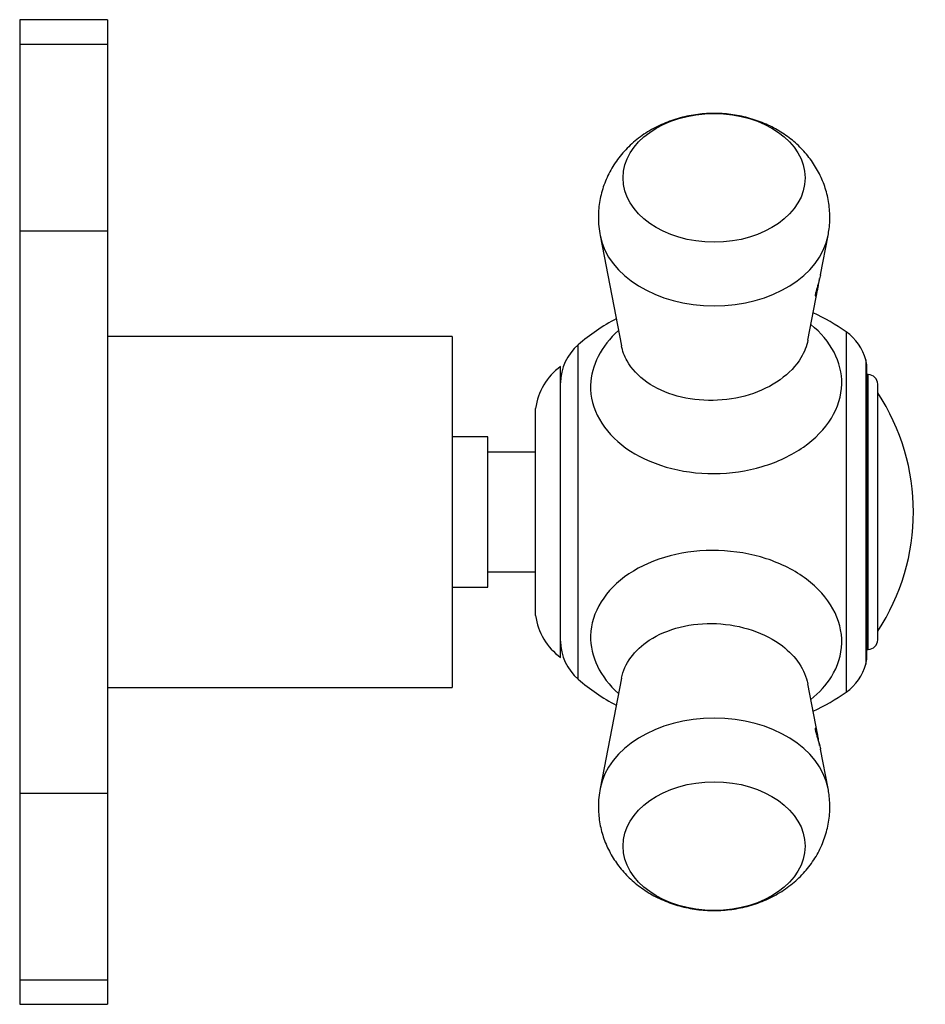
# Model space of a CAD drawing. Units: inches. Extents: x -215 to -13, y 63 to 265.
# Drawn here: x -88 to -15, y 186 to 264 of the extents above; entities that cross this region are included whole.
import ezdxf

# ---------------------------------------------------------------- set-up
doc = ezdxf.new("R2010")
doc.units = ezdxf.units.IN
for name, color, linetype in [('036092', 7, 'Continuous'), ('056041', 7, 'Continuous'), ('106183', 7, 'Continuous'), ('405002', 7, 'Continuous'), ('406001', 7, 'Continuous'), ('406006', 7, 'Continuous'), ('Default', 7, 'Continuous')]:
    doc.layers.add(name, color=color, linetype=linetype)

# ---------------------------------------------------------------- blocks, each defined once
blk = doc.blocks.new('SE3')
at = {"layer": '036092', "color": 7, "linetype": 'Continuous', "ltscale": 25.4}
for p, q in [((-50.365, 230.944), (-53.215, 230.944)), ((-50.365, 218.944), (-50.365, 230.944)), ((-46.565, 229.709), (-50.365, 229.709)), ((-50.365, 220.179), (-46.565, 220.179)), ((-53.215, 218.944), (-50.365, 218.944))]:
    blk.add_line(p, q, dxfattribs=at)
at = {"layer": '056041', "color": 7, "linetype": 'Continuous', "ltscale": 25.4}
for p, q in [((-53.215, 238.944), (-80.715, 238.944)), ((-53.215, 238.944), (-53.215, 210.944)), ((-80.715, 210.944), (-53.215, 210.944))]:
    blk.add_line(p, q, dxfattribs=at)
at = {"layer": '106183', "color": 7, "linetype": 'Continuous', "ltscale": 25.4}
for p, q in [((-87.715, 264.194), (-87.715, 262.24)), ((-80.715, 264.194), (-87.715, 264.194)), ((-80.715, 264.194), (-80.715, 262.24)), ((-87.715, 262.24), (-87.715, 247.352)), ((-87.715, 262.24), (-80.715, 262.24)), ((-80.715, 262.24), (-80.715, 247.352)), ((-87.715, 247.352), (-87.715, 202.535)), ((-87.715, 247.352), (-80.715, 247.352)), ((-80.715, 247.352), (-80.715, 202.535)), ((-87.715, 202.535), (-87.715, 187.648)), ((-87.715, 202.535), (-80.715, 202.535)), ((-80.715, 202.535), (-80.715, 187.648)), ((-87.715, 187.648), (-87.715, 185.694)), ((-87.715, 187.648), (-80.715, 187.648)), ((-80.715, 187.648), (-80.715, 185.694)), ((-87.715, 185.694), (-80.715, 185.694))]:
    blk.add_line(p, q, dxfattribs=at)
at = {"layer": '405002', "color": 7, "linetype": 'Continuous', "ltscale": 25.4}
for p, q in [((-41.408, 246.986), (-39.709, 238.2)), ((-23.826, 243.858), (-23.222, 246.986)), ((-24.834, 238.65), (-24.039, 242.757)), ((-23.982, 243.117), (-24.017, 243.117)), ((-23.981, 243.117), (-24.017, 243.117)), ((-21.775, 239.304), (-21.775, 210.584)), ((-43.159, 211.61), (-43.159, 238.278)), ((-20.202, 237.063), (-20.202, 212.824)), ((-20.134, 213.344), (-20.134, 236.544)), ((-39.709, 211.688), (-41.408, 202.901)), ((-24.04, 207.132), (-24.834, 211.24)), ((-24.039, 207.131), (-24.04, 207.132)), ((-23.982, 206.771), (-24.018, 206.771)), ((-23.222, 202.901), (-23.827, 206.033))]:
    blk.add_line(p, q, dxfattribs=at)
for centre, radius, start, end in [((-34.674, 248.391), 6.874, 179.63547, 191.84288), ((-31.802, 224.944), 17.515, 118.37437, 130.41946), ((-31.802, 224.944), 17.515, 55.07437, 65.04711), ((-24.065, 236.024), 4, 15.05046, 55.07437), ((-40.565, 235.233), 4, 130.41946, 180), ((-22.134, 236.544), 2, 0, 15.05046), ((-40.565, 214.655), 4, 180, 229.58054), ((-24.065, 213.863), 4, 304.92563, 344.94954), ((-22.134, 213.344), 2, 344.94954, 360), ((-31.802, 224.944), 17.515, 229.58054, 241.62563), ((-31.802, 224.944), 17.515, 294.95289, 304.92563), ((-34.745, 201.501), 6.803, 168.11487, 180.40611)]:
    blk.add_arc(centre, radius, start, end, dxfattribs=at)
for centre in [(-32.315, 251.581), (-32.315, 198.307)]:
    blk.add_ellipse(centre, major_axis=(-7.259, 0), ratio=0.707107, dxfattribs=at)
for centre, major_axis, start_param, end_param in [((-32.315, 247.865), (-9.178, 0), 0.136552, 3.005568), ((-32.315, 202.022), (9.178, 0), 0.136294, 3.00557)]:
    blk.add_ellipse(centre, major_axis=major_axis, ratio=0.707107, start_param=start_param, end_param=end_param, dxfattribs=at)
for points, knots in [([(-23.225, 246.986), (-23.19, 247.179), (-23.126, 247.535), (-23.08, 248.146), (-23.081, 248.771), (-23.135, 249.395), (-23.238, 250.009), (-23.391, 250.611), (-23.591, 251.199), (-23.837, 251.768), (-24.128, 252.318), (-24.461, 252.844), (-24.837, 253.347), (-25.252, 253.822), (-25.705, 254.268), (-26.195, 254.684), (-26.721, 255.067), (-27.279, 255.415), (-27.867, 255.727), (-28.484, 255.999), (-29.124, 256.231), (-29.786, 256.42), (-30.464, 256.565), (-31.156, 256.665), (-31.856, 256.719), (-32.562, 256.726), (-33.269, 256.686), (-33.974, 256.598), (-34.672, 256.462), (-35.361, 256.277), (-36.034, 256.044), (-36.688, 255.764), (-37.317, 255.436), (-37.916, 255.064), (-38.48, 254.65), (-39.005, 254.196), (-39.487, 253.706), (-39.922, 253.185), (-40.309, 252.636), (-40.645, 252.063), (-40.93, 251.47), (-41.161, 250.862), (-41.339, 250.242), (-41.464, 249.619), (-41.535, 249.003), (-41.544, 248.636), (-41.547, 248.435)], [0, 0, 0, 0, 0.018583, 0.040473, 0.06223, 0.083881, 0.105444, 0.12695, 0.148428, 0.169909, 0.191428, 0.213018, 0.234714, 0.256549, 0.278556, 0.300761, 0.323185, 0.345839, 0.368722, 0.391822, 0.415117, 0.438578, 0.462177, 0.48589, 0.509701, 0.533603, 0.557599, 0.581691, 0.605882, 0.630164, 0.654518, 0.678907, 0.703282, 0.727585, 0.751758, 0.775748, 0.799515, 0.823035, 0.846297, 0.869302, 0.892059, 0.914584, 0.936895, 0.959015, 0.980967, 1, 1, 1, 1]), ([(-23.826, 243.86), (-23.828, 243.849), (-23.83, 243.838), (-23.833, 243.827), (-23.845, 243.768), (-23.859, 243.704), (-23.875, 243.637), (-23.891, 243.571), (-23.909, 243.5), (-23.929, 243.428), (-23.948, 243.355), (-23.97, 243.278), (-23.992, 243.2), (-24.012, 243.133), (-24.032, 243.064), (-24.054, 242.994), (-24.07, 242.937), (-24.088, 242.88), (-24.105, 242.822), (-24.119, 242.776), (-24.133, 242.729), (-24.146, 242.683), (-24.168, 242.606), (-24.19, 242.528), (-24.208, 242.459), (-24.22, 242.409), (-24.231, 242.363), (-24.238, 242.324), (-24.245, 242.285), (-24.25, 242.253), (-24.251, 242.229), (-24.252, 242.206), (-24.25, 242.191), (-24.247, 242.183), (-24.241, 242.17), (-24.23, 242.174), (-24.217, 242.189), (-24.208, 242.201), (-24.197, 242.219), (-24.186, 242.243), (-24.175, 242.266), (-24.163, 242.294), (-24.151, 242.326), (-24.14, 242.358), (-24.128, 242.394), (-24.116, 242.433), (-24.105, 242.472), (-24.093, 242.515), (-24.082, 242.56), (-24.071, 242.605), (-24.06, 242.653), (-24.05, 242.704), (-24.04, 242.755), (-24.03, 242.808), (-24.02, 242.864), (-24.006, 242.943), (-23.993, 243.028), (-23.981, 243.117)], [0.1060917, 0.1060917, 0.1060917, 0.1060917, 0.1170725, 0.1170725, 0.1170725, 0.1755525, 0.1755525, 0.1755525, 0.2340417, 0.2340417, 0.2340417, 0.2925804, 0.2925804, 0.2925804, 0.3429532, 0.3429532, 0.3429532, 0.3833967, 0.3833967, 0.3833967, 0.4161009, 0.4161009, 0.4161009, 0.4713703, 0.4713703, 0.4713703, 0.5109178, 0.5109178, 0.5109178, 0.5505449, 0.5505449, 0.5505449, 0.5895381, 0.5895381, 0.5895381, 0.651752, 0.651752, 0.651752, 0.6987226, 0.6987226, 0.6987226, 0.7455831, 0.7455831, 0.7455831, 0.7923925, 0.7923925, 0.7923925, 0.8391782, 0.8391782, 0.8391782, 0.8859556, 0.8859556, 0.8859556, 0.9327359, 0.9327359, 0.9327359, 1, 1, 1, 1]), ([(-23.944, 243.367), (-23.94, 243.367), (-23.934, 243.381), (-23.926, 243.409), (-23.919, 243.437), (-23.91, 243.478), (-23.9, 243.53), (-23.897, 243.544), (-23.894, 243.558), (-23.891, 243.572)], [0, 0, 0, 0, 0.0534647, 0.0534647, 0.0534647, 0.1069146, 0.1069146, 0.1069146, 0.1205869, 0.1205869, 0.1205869, 0.1205869]), ([(-39.35, 230.046), (-38.429, 229.389), (-37.358, 228.883), (-34.932, 228.179), (-33.634, 228.004), (-31.01, 228.018), (-29.692, 228.21), (-27.26, 228.929), (-26.13, 229.463), (-24.252, 230.778), (-23.485, 231.572), (-22.441, 233.285), (-22.156, 234.215), (-22.089, 236.88), (-22.989, 238.598), (-24.595, 239.88)], [0, 0, 0, 0, 0.0625, 0.0625, 0.125, 0.125, 0.1875, 0.1875, 0.25, 0.25, 0.3125, 0.3125, 0.375, 0.375, 0.4917365, 0.4917365, 0.4917365, 0.4917365]), ([(-39.946, 239.413), (-41.328, 238.17), (-42.132, 236.612), (-42.215, 233.187), (-41.192, 231.359), (-39.35, 230.046)], [0.769736, 0.769736, 0.769736, 0.769736, 0.875, 0.875, 1, 1, 1, 1]), ([(-24.834, 238.65), (-24.928, 238.169), (-25.113, 237.693), (-25.777, 236.592), (-26.343, 235.996), (-27.768, 234.98), (-28.604, 234.575), (-30.437, 234.009), (-31.422, 233.854), (-34.361, 233.799), (-36.296, 234.328), (-37.674, 235.294)], [0.6440501, 0.6440501, 0.6440501, 0.6440501, 0.6875, 0.6875, 0.75, 0.75, 0.8125, 0.8125, 0.875, 0.875, 1, 1, 1, 1]), ([(-37.674, 235.294), (-38.362, 235.778), (-38.898, 236.352), (-39.477, 237.376), (-39.628, 237.785), (-39.709, 238.202)], [0, 0, 0, 0, 0.0625, 0.0625, 0.1005678, 0.1005678, 0.1005678, 0.1005678]), ([(-24.594, 210.008), (-23.925, 210.541), (-23.369, 211.152), (-22.441, 212.645), (-22.156, 213.564), (-22.086, 216.351), (-23.121, 218.224), (-25.859, 220.274), (-26.96, 220.831), (-29.358, 221.608), (-30.672, 221.832), (-33.282, 221.909), (-34.605, 221.763), (-37.038, 221.128), (-38.165, 220.636), (-40.999, 218.751), (-42.125, 216.942), (-42.21, 213.437), (-41.411, 211.786), (-39.946, 210.472)], [0.263805, 0.263805, 0.263805, 0.263805, 0.3125, 0.3125, 0.375, 0.375, 0.5, 0.5, 0.5625, 0.5625, 0.625, 0.625, 0.6875, 0.6875, 0.75, 0.75, 0.875, 0.875, 0.9858035, 0.9858035, 0.9858035, 0.9858035]), ([(-39.707, 211.686), (-39.476, 212.848), (-38.683, 213.941), (-36.778, 215.181), (-35.935, 215.538), (-34.105, 215.991), (-33.128, 216.087), (-31.147, 216.001), (-30.178, 215.821), (-28.372, 215.211), (-27.55, 214.781), (-25.776, 213.428), (-25.059, 212.347), (-24.837, 211.237)], [0.143622, 0.143622, 0.143622, 0.143622, 0.25, 0.25, 0.3125, 0.3125, 0.375, 0.375, 0.4375, 0.4375, 0.5, 0.5, 0.6004233, 0.6004233, 0.6004233, 0.6004233]), ([(-23.982, 206.771), (-23.992, 206.846), (-24.003, 206.919), (-24.014, 206.988), (-24.025, 207.057), (-24.037, 207.122), (-24.05, 207.184), (-24.063, 207.245), (-24.076, 207.303), (-24.089, 207.356), (-24.103, 207.409), (-24.117, 207.458), (-24.131, 207.501), (-24.146, 207.544), (-24.16, 207.583), (-24.174, 207.614), (-24.185, 207.64), (-24.197, 207.661), (-24.207, 207.676), (-24.215, 207.688), (-24.223, 207.696), (-24.229, 207.699), (-24.239, 207.704), (-24.247, 207.696), (-24.248, 207.669), (-24.249, 207.651), (-24.247, 207.625), (-24.242, 207.591), (-24.237, 207.557), (-24.228, 207.513), (-24.217, 207.465), (-24.206, 207.42), (-24.193, 207.369), (-24.179, 207.317), (-24.158, 207.24), (-24.134, 207.159), (-24.11, 207.078), (-24.092, 207.019), (-24.074, 206.96), (-24.057, 206.902), (-24.039, 206.844), (-24.022, 206.786), (-24.006, 206.73), (-23.989, 206.674), (-23.973, 206.619), (-23.958, 206.566), (-23.943, 206.512), (-23.929, 206.46), (-23.915, 206.41), (-23.893, 206.326), (-23.874, 206.247), (-23.857, 206.173), (-23.845, 206.122), (-23.835, 206.074), (-23.826, 206.028)], [0, 0, 0, 0, 0.0579494, 0.0579494, 0.0579494, 0.1158468, 0.1158468, 0.1158468, 0.1737309, 0.1737309, 0.1737309, 0.2316333, 0.2316333, 0.2316333, 0.2895997, 0.2895997, 0.2895997, 0.3378517, 0.3378517, 0.3378517, 0.3755476, 0.3755476, 0.3755476, 0.4375943, 0.4375943, 0.4375943, 0.4778864, 0.4778864, 0.4778864, 0.5183816, 0.5183816, 0.5183816, 0.5565572, 0.5565572, 0.5565572, 0.6134394, 0.6134394, 0.6134394, 0.6550716, 0.6550716, 0.6550716, 0.6966084, 0.6966084, 0.6966084, 0.7380974, 0.7380974, 0.7380974, 0.7795613, 0.7795613, 0.7795613, 0.8479417, 0.8479417, 0.8479417, 0.8945521, 0.8945521, 0.8945521, 0.8945521]), ([(-23.893, 206.323), (-23.895, 206.335), (-23.897, 206.346), (-23.9, 206.357), (-23.91, 206.41), (-23.919, 206.452), (-23.927, 206.48), (-23.934, 206.507), (-23.94, 206.521), (-23.944, 206.521)], [0.6329732, 0.6329732, 0.6329732, 0.6329732, 0.6442359, 0.6442359, 0.6442359, 0.6985893, 0.6985893, 0.6985893, 0.75128, 0.75128, 0.75128, 0.75128]), ([(-41.547, 201.452), (-41.543, 201.235), (-41.534, 200.858), (-41.458, 200.237), (-41.335, 199.631), (-41.163, 199.033), (-40.944, 198.453), (-40.679, 197.891), (-40.371, 197.351), (-40.02, 196.834), (-39.628, 196.343), (-39.197, 195.879), (-38.728, 195.445), (-38.223, 195.042), (-37.684, 194.673), (-37.114, 194.34), (-36.513, 194.044), (-35.886, 193.788), (-35.237, 193.574), (-34.568, 193.403), (-33.884, 193.276), (-33.188, 193.195), (-32.485, 193.16), (-31.778, 193.172), (-31.072, 193.232), (-30.369, 193.34), (-29.674, 193.496), (-28.991, 193.7), (-28.325, 193.953), (-27.681, 194.253), (-27.063, 194.598), (-26.478, 194.988), (-25.929, 195.419), (-25.422, 195.888), (-24.959, 196.391), (-24.543, 196.925), (-24.177, 197.484), (-23.862, 198.066), (-23.599, 198.665), (-23.389, 199.278), (-23.233, 199.901), (-23.13, 200.529), (-23.079, 201.161), (-23.082, 201.786), (-23.13, 202.382), (-23.193, 202.725), (-23.226, 202.905)], [0, 0, 0, 0, 0.020569, 0.042178, 0.063712, 0.0852, 0.106674, 0.128164, 0.149706, 0.171333, 0.193079, 0.214979, 0.237061, 0.259352, 0.281867, 0.304613, 0.327585, 0.350766, 0.37413, 0.397648, 0.421294, 0.445046, 0.468892, 0.492829, 0.516861, 0.540991, 0.565219, 0.589531, 0.613902, 0.638289, 0.66264, 0.686894, 0.710995, 0.734895, 0.75856, 0.781973, 0.805126, 0.828025, 0.850683, 0.873115, 0.895343, 0.917389, 0.939276, 0.961031, 0.982679, 1, 1, 1, 1])]:
    blk.add_open_spline(points, degree=3, knots=knots, dxfattribs=at)
at = {"layer": '406001', "color": 7, "linetype": 'Continuous', "ltscale": 25.4}
for p, q in [((-44.565, 213.344), (-44.565, 236.544)), ((-46.565, 216.694), (-46.565, 233.194))]:
    blk.add_line(p, q, dxfattribs=at)
for centre, start, end in [((-41.612, 232.509), 126.1977, 172.12664), ((-41.612, 217.379), 187.87336, 233.8023)]:
    blk.add_arc(centre, 5, start, end, dxfattribs=at)
at = {"layer": '406006', "color": 7, "linetype": 'Continuous', "ltscale": 25.4}
for p, q in [((-20.015, 235.894), (-20.134, 235.894)), ((-20.015, 213.994), (-20.015, 235.894)), ((-19.265, 214.744), (-19.265, 235.144)), ((-20.134, 213.994), (-20.015, 213.994))]:
    blk.add_line(p, q, dxfattribs=at)
for centre, radius, start, end in [((-20.015, 235.144), 0.75, 0, 90), ((-33.673, 224.944), 17.258, 326.60151, 33.39849), ((-20.015, 214.744), 0.75, 270, 360)]:
    blk.add_arc(centre, radius, start, end, dxfattribs=at)

msp = doc.modelspace()

# ---------------------------------------------------------------- block references
at = {"layer": 'Default'}
msp.add_blockref('SE3', (0, 0), dxfattribs=at)

doc.saveas('drawing.dxf')
